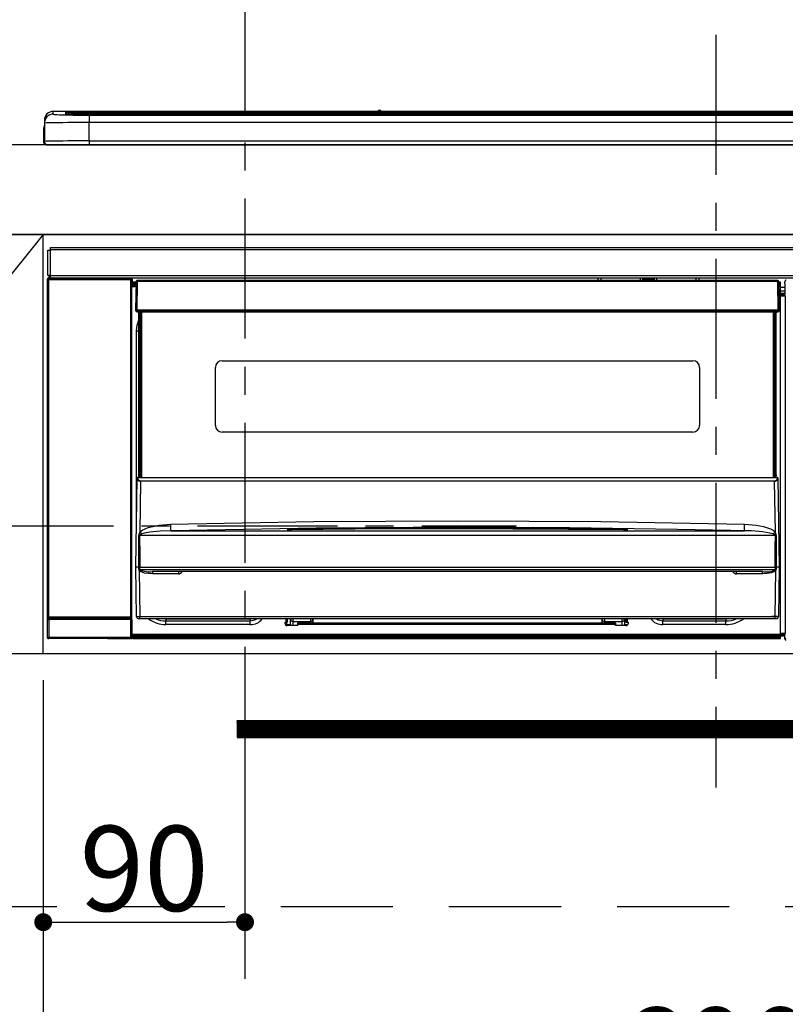
# Model space of a CAD drawing. Extents: x 0 to 26473, y -22053 to -13183.
# Drawn here: x 1456 to 1797, y -19396 to -18957 of the extents above; entities that cross this region are included whole.
import ezdxf

# ---------------------------------------------------------------- set-up
doc = ezdxf.new("R2010")
doc.units = 0
doc.header["$LTSCALE"] = 50
doc.header["$MEASUREMENT"] = 0
doc.linetypes.add('CENTER', pattern=[2, 1.25, -0.25, 0.25, -0.25])
doc.linetypes.add('HIDDEN', pattern=[0.375, 0.25, -0.125])
doc.layers.get('0').update_dxf_attribs({"linetype": 'CONTINUOUS'})
doc.layers.get('DEFPOINTS').update_dxf_attribs({"color": 146, "linetype": 'CONTINUOUS'})
for name, color, linetype in [('120-キャビネット（外）', 7, 'CONTINUOUS'), ('121-キャビネット（中）', 253, 'HIDDEN'), ('122-扉', 6, 'CONTINUOUS'), ('123-扉向き', 231, 'CENTER'), ('126-甲板', 2, 'CONTINUOUS'), ('150-機器', 8, 'CONTINUOUS')]:
    doc.layers.add(name, color=color, linetype=linetype)
doc.styles.add('KH001', font='msgothic.ttc')
doc.dimstyles.new('KH1xx015', dxfattribs={"dimscale": 10, "dimtxt": 3.8, "dimasz": 0.8, "dimexe": 0.3, "dimexo": 1.2, "dimgap": 0.5, "dimtad": 3, "dimdec": 1, "dimdsep": 46, "dimlunit": 6, "dimtxsty": 'KH001', "dimblk": 'DOT', "dimcen": 1, "dimdle": 1, "dimclrd": 256, "dimclre": 256, "dimclrt": 256, "dimadec": 0, "dimazin": 0, "dimtfac": 1, "dimtdec": 1, "dimtix": 1, "dimtmove": 2, "dimatfit": 3, "dimldrblk": 'CLOSEDBLANK', "dimfxl": 1, "dimtolj": 1, "dimtzin": 0, "dimlwd": -1, "dimlwe": -1, "dimarcsym": 0})

# ---------------------------------------------------------------- blocks, each defined once
blk = doc.blocks.new('_Dot')
at = {"color": 0, "linetype": 'ByBlock', "lineweight": -2}
blk.add_line((-0.5, 0), (-1, 0), dxfattribs=at)
at = {"color": 0, "linetype": 'ByBlock', "const_width": 0.5}
blk.add_lwpolyline([(-0.25, 0, 1), (0.25, 0, 1)], format="xyb", close=True, dxfattribs=at)
blk = doc.blocks.new('*D90')
at = {"layer": 'DEFPOINTS', "transparency": 16777216}
for p, q in [((1466.15, -19251.51), (1466.15, -19362.47)), ((1556.15, -19251.51), (1556.15, -19362.47)), ((1474.15, -19359.47), (1548.15, -19359.47))]:
    blk.add_line(p, q, dxfattribs=at)
at = {"layer": 'DEFPOINTS', "color": 0, "transparency": 16777216}
for p in [(1466.15, -19239.51), (1556.15, -19239.51), (1556.15, -19359.47)]:
    blk.add_point(p, dxfattribs=at)
at = {"layer": 'DEFPOINTS', "transparency": 16777216, "xscale": 8, "yscale": 8, "zscale": 8, "rotation": 180}
blk.add_blockref('_Dot', (1466.15, -19359.47), dxfattribs=at)
at = {"layer": 'DEFPOINTS', "transparency": 16777216, "xscale": 8, "yscale": 8, "zscale": 8}
blk.add_blockref('_Dot', (1556.15, -19359.47), dxfattribs=at)
at = {"layer": 'DEFPOINTS', "transparency": 16777216, "insert": (1511.15, -19335.47), "char_height": 38, "attachment_point": 5, "style": 'KH001'}
blk.add_mtext('\\A1;90', dxfattribs=at)
blk = doc.blocks.new('_ClosedBlank')
at = {"color": 0, "linetype": 'ByBlock', "lineweight": -2}
for p, q in [((-1, 0.167), (0, 0)), ((-1, 0.167), (-1, -0.167)), ((0, 0), (-1, -0.167))]:
    blk.add_line(p, q, dxfattribs=at)
blk = doc.blocks.new('*D91')
at = {"layer": 'DEFPOINTS', "transparency": 16777216}
for p, q in [((1466.15, -19251.51), (1466.15, -19443.58)), ((2066.15, -19251.51), (2066.15, -19443.58)), ((1474.15, -19440.58), (2058.15, -19440.58))]:
    blk.add_line(p, q, dxfattribs=at)
at = {"layer": 'DEFPOINTS', "color": 0, "transparency": 16777216}
for p in [(1466.15, -19239.51), (2066.15, -19239.51), (2066.15, -19440.58)]:
    blk.add_point(p, dxfattribs=at)
at = {"layer": 'DEFPOINTS', "transparency": 16777216, "xscale": 8, "yscale": 8, "zscale": 8, "rotation": 180}
blk.add_blockref('_Dot', (1466.15, -19440.58), dxfattribs=at)
at = {"layer": 'DEFPOINTS', "transparency": 16777216, "xscale": 8, "yscale": 8, "zscale": 8}
blk.add_blockref('_Dot', (2066.15, -19440.58), dxfattribs=at)
at = {"layer": 'DEFPOINTS', "transparency": 16777216, "insert": (1766.15, -19416.58), "char_height": 38, "attachment_point": 5, "style": 'KH001'}
blk.add_mtext('\\A1;600', dxfattribs=at)
blk = doc.blocks.new('HT-F6S_S')
at = {"layer": '150-機器', "color": 161, "linetype": 'CENTER'}
blk.add_line((0, 49.1), (0, -286.92), dxfattribs=at)
at = {"layer": '150-機器', "color": 13, "linetype": 'Continuous'}
for p, q in [((-295.5, 13.68), (-295.5, 14.93)), ((-150.73, 14.93), (-295.5, 14.93)), ((-150.73, 14.93), (-295.5, 14.93)), ((-295.5, 14.93), (-295.5, 14.93)), ((-290, 14.71), (-290, 13.69)), ((-290, 13.69), (-289.9, 13.68)), ((-289.9, 13.68), (-289.9, 13.68)), ((-289.5, 13.61), (-289.5, 14.21)), ((-289.5, 13.61), (-289.5, 14.21)), ((-284.5, 14.86), (-284.5, 14.36)), ((-284.5, 14.86), (284.5, 14.86)), ((284.5, 14.36), (-284.5, 14.36)), ((-284.5, 13.83), (-284.5, 14.36)), ((234.74, 13.83), (-284, 13.83)), ((279.5, 13.42), (-279.5, 13.42)), ((-279.5, 13.42), (-279.5, 13.42)), ((279.5, 13.42), (-279.5, 13.42)), ((-279.5, 13.25), (-279.5, 9.93)), ((-279.5, 13.25), (279.5, 13.25)), ((-253.25, 13.56), (-253.25, 13.42)), ((-241.25, 13.59), (-252.25, 13.59)), ((-240.25, 13.56), (-240.25, 13.42)), ((-240.25, 13.42), (-240.25, 13.56)), ((-219, 13.56), (-219, 13.42)), ((-207, 13.59), (-218, 13.59)), ((-206, 13.56), (-206, 13.42)), ((-206, 13.42), (-206, 13.56)), ((-200, 13.56), (-200, 13.42)), ((-169, 13.59), (-199, 13.59)), ((-168, 13.56), (-168, 13.42)), ((-168, 13.42), (-168, 13.56)), ((-162, 13.56), (-162, 13.42)), ((-150, 13.59), (-161, 13.59)), ((-150.69, 14.88), (-150.74, 14.89)), ((-150.74, 14.89), (-150.74, 14.89)), ((-150.52, 14.88), (-150.69, 14.88)), ((-150.28, 14.87), (-150.52, 14.88)), ((-150, 14.87), (-150.28, 14.87)), ((-149.72, 14.87), (-150, 14.87)), ((-149.48, 14.88), (-149.72, 14.87)), ((-149.31, 14.88), (-149.48, 14.88)), ((-149.26, 14.89), (-149.31, 14.88)), ((149.27, 14.93), (-149.27, 14.93)), ((149.27, 14.93), (-149.27, 14.93)), ((-149.26, 14.89), (-149.26, 14.89)), ((-149, 13.56), (-149, 13.42)), ((-149, 13.42), (-149, 13.56)), ((-120.66, 13.56), (-120.66, 13.42)), ((-108.66, 13.58), (-119.66, 13.58)), ((-107.66, 13.56), (-107.66, 13.42)), ((-107.66, 13.42), (-107.66, 13.56)), ((-101.66, 13.56), (-101.66, 13.42)), ((-89.66, 13.58), (-100.66, 13.58)), ((-88.66, 13.56), (-88.66, 13.42)), ((-88.66, 13.42), (-88.66, 13.56)), ((-82.66, 13.56), (-82.66, 13.42)), ((-70.66, 13.58), (-81.66, 13.58)), ((-69.66, 13.56), (-69.66, 13.42)), ((-69.66, 13.42), (-69.66, 13.56)), ((-63.66, 13.56), (-63.66, 13.42)), ((-32.66, 13.58), (-62.66, 13.58)), ((-31.66, 13.56), (-31.66, 13.42)), ((-31.66, 13.42), (-31.66, 13.56)), ((-25.66, 13.56), (-25.66, 13.42)), ((-13.66, 13.58), (-24.66, 13.58)), ((-12.66, 13.56), (-12.66, 13.42)), ((-12.66, 13.42), (-12.66, 13.56)), ((19.34, 13.56), (19.34, 13.42)), ((31.34, 13.58), (20.34, 13.58)), ((-299.5, 10.93), (-299.5, 9.68)), ((-299.5, 9.68), (-299.5, 1.5)), ((-279.5, 1.75), (-279.5, 9.93)), ((279.5, 9.93), (-279.5, 9.93)), ((-299.9, 7.4), (-299.6, 7.4)), ((-299.9, 7.4), (-299.9, 1.5)), ((-299.6, 7.4), (-299.57, 7.73)), ((-299.6, 0.6), (-299.6, 7.4)), ((-299.57, 7.73), (-299.5, 7.97)), ((-298.4, 0), (-298, 0)), ((-298, 0), (298, 0)), ((-279.5, 1.75), (-279.5, 0)), ((-279.5, 1.75), (279.5, 1.75)), ((-298, -58.28), (-298, -46.98)), ((-298, -46.98), (-296.9, -46.98)), ((-296.9, -46.98), (-296.9, -58.28)), ((-296.9, -46.98), (-296.8, -46.98)), ((-296.8, -45.78), (296.8, -45.78)), ((-296.8, -46.88), (-296.8, -45.78)), ((296.8, -46.88), (-296.8, -46.88)), ((-296.8, -46.98), (-296.8, -46.88)), ((-298.17, -59.98), (-298, -60.14)), ((-298.17, -219.91), (-298.17, -59.98)), ((-296.9, -58.28), (-298, -58.28)), ((-297.5, -60.14), (-298, -60.14)), ((-298, -60.14), (-298, -210.75)), ((-297.5, -59.64), (-297.67, -59.48)), ((-297.67, -59.48), (-297.37, -59.48)), ((-297.5, -60.14), (-297.5, -59.64)), ((-261, -59.64), (-297.5, -59.64)), ((-297.5, -60.14), (-261, -60.14)), ((-297.5, -210.75), (-297.5, -60.14)), ((-297.37, -58.28), (-297.37, -59.48)), ((-297.31, -59.54), (-297.37, -59.48)), ((-297.31, -59.54), (-297.31, -58.28)), ((-297.14, -58.28), (-297.14, -59.56)), ((-296.8, -58.28), (-296.9, -58.28)), ((-296.8, -58.38), (-296.8, -58.28)), ((-296.8, -59.48), (-296.8, -58.38)), ((-296.8, -58.38), (296.8, -58.38)), ((296.8, -59.48), (-296.8, -59.48)), ((-296.15, -59.57), (-296.15, -59.48)), ((-295.45, -59.57), (-296.15, -59.57)), ((-295.45, -59.57), (-295.45, -59.48)), ((-295.37, -59.48), (-295.45, -59.57)), ((-292.34, -59.6), (-292.57, -59.49)), ((-291.31, -59.61), (-291.34, -59.61)), ((-290.2, -59.55), (-290.31, -59.6)), ((-290.2, -59.48), (-290.2, -59.55)), ((-286.2, -59.55), (-286.2, -59.48)), ((-286.09, -59.6), (-286.2, -59.55)), ((-285.06, -59.61), (-285.09, -59.61)), ((-283.83, -59.49), (-284.06, -59.6)), ((-275.35, -59.48), (-275.25, -59.53)), ((-275.25, -59.53), (-272.75, -59.53)), ((-272.75, -59.48), (-272.75, -59.53)), ((-265.75, -59.53), (-265.75, -59.48)), ((-265.75, -59.53), (-263.25, -59.53)), ((-263.25, -59.53), (-263.15, -59.48)), ((-262.42, -59.48), (-262.42, -59.56)), ((-262.41, -59.48), (-262.42, -59.56)), ((-261.92, -59.48), (-261.92, -59.57)), ((-261.92, -59.57), (-261.42, -59.57)), ((-261.42, -59.48), (-261.42, -59.57)), ((-260.92, -59.56), (-261, -59.64)), ((-261, -59.64), (-261, -60.14)), ((-260.5, -60.14), (-261, -60.14)), ((-261, -60.14), (-261, -210.75)), ((-260.83, -59.48), (-260.92, -59.56)), ((-260.92, -59.48), (-260.92, -59.56)), ((-260.5, -60.14), (-260.33, -59.98)), ((-260.5, -210.75), (-260.5, -60.14)), ((-260.33, -59.98), (-260.33, -63.4)), ((-258.6, -61.3), (-260.1, -61.3)), ((-260.1, -61.3), (-260.1, -61.9)), ((-258.6, -60.99), (-258.77, -73.6)), ((-258.45, -60.64), (-258.43, -60.66)), ((-258.44, -60.85), (-258.45, -60.99)), ((-258.39, -60.71), (-258.44, -60.85)), ((-258.43, -60.66), (-258.39, -60.71)), ((-258.27, -60.66), (-258.39, -60.71)), ((-258.1, -60.64), (-258.27, -60.66)), ((-258.1, -60.99), (-258.27, -73.6)), ((-258.1, -60.5), (-258.1, -60.64)), ((27.7, -60.5), (-258.1, -60.5)), ((-258.1, -60.64), (-258.1, -60.99)), ((27.7, -60.99), (-258.1, -60.99)), ((-52.5, -60.5), (-52.5, -59.48)), ((-51.3, -59.48), (-51.3, -60.5)), ((-35.5, -60.43), (-33.75, -60.43)), ((-35.5, -60.5), (-35.5, -60.43)), ((-33.75, -59.48), (-33.75, -60.5)), ((-32.55, -60.5), (-32.55, -59.48)), ((-27.45, -60.06), (-32.55, -60.06)), ((-27.45, -59.48), (-27.45, -60.5)), ((-26.25, -60.5), (-26.25, -59.48)), ((-26.25, -60.43), (-24.5, -60.43)), ((-24.5, -60.43), (-24.5, -60.5)), ((-8.7, -60.5), (-8.7, -59.48)), ((-7.5, -59.48), (-7.5, -60.5)), ((27.7, -60.99), (27.7, -60.5)), ((27.87, -73.6), (27.7, -60.99)), ((28.37, -73.6), (28.2, -60.99)), ((28.9, -61.3), (28.2, -61.3)), ((28.9, -61.9), (28.9, -61.3)), ((30.86, -62.01), (30.86, -60.96)), ((31.09, -61.19), (30.86, -60.96)), ((-260.1, -63.4), (-260.34, -63.4)), ((-260.1, -61.9), (-260.1, -62.3)), ((-258.61, -61.9), (-260.1, -61.9)), ((-260.1, -62.3), (-260.1, -62.9)), ((-258.62, -62.3), (-260.1, -62.3)), ((-258.63, -62.9), (-260.1, -62.9)), ((-260.1, -63.4), (-260.1, -62.9)), ((-258.63, -63.4), (-260.1, -63.4)), ((28.9, -61.9), (28.21, -61.9)), ((28.9, -62.3), (28.22, -62.3)), ((28.9, -62.9), (28.23, -62.9)), ((28.9, -63.4), (28.23, -63.4)), ((28.9, -62.3), (28.9, -61.9)), ((28.9, -62.9), (28.9, -62.3)), ((28.9, -63.4), (28.9, -62.9)), ((28.9, -218.4), (28.9, -63.4)), ((30.93, -63.7), (28.9, -63.7)), ((28.9, -65.1), (30.93, -65.1)), ((30.93, -62.08), (30.86, -62.01)), ((30.93, -66.48), (30.93, -62.08)), ((30.93, -66.3), (28.9, -66.3)), ((28.9, -66.8), (30.84, -66.8)), ((30.84, -67.01), (28.9, -67.01)), ((28.9, -67.1), (30.93, -67.1)), ((30.94, -67.6), (28.9, -67.6)), ((30.84, -66.58), (30.93, -66.48)), ((30.84, -67.01), (30.84, -66.58)), ((30.93, -67.1), (30.84, -67.01)), ((30.94, -67.6), (30.94, -217.9)), ((-258.77, -73.6), (-258.27, -73.6)), ((-258.63, -74.11), (-258.63, -73.6)), ((-258.27, -73.6), (-258.13, -73.6)), ((-258.13, -73.6), (27.73, -73.6)), ((-258.13, -73.6), (-258.13, -74.11)), ((-258.13, -74.11), (-258.13, -74.6)), ((-258.13, -74.11), (27.73, -74.11)), ((-258.13, -74.6), (27.73, -74.6)), ((-257.4, -147.36), (-257.4, -74.6)), ((-256.9, -74.6), (-256.9, -147.36)), ((-256.65, -148.5), (-256.65, -74.6)), ((-256.15, -74.6), (-256.15, -148.5)), ((25.75, -148.5), (25.75, -74.6)), ((26.25, -148.5), (26.25, -74.6)), ((26.5, -147.36), (26.5, -74.6)), ((27, -147.36), (27, -74.6)), ((27.73, -73.6), (27.87, -73.6)), ((27.73, -74.11), (27.73, -73.6)), ((27.73, -74.6), (27.73, -74.11)), ((27.87, -73.6), (28.37, -73.6)), ((28.23, -74.11), (28.23, -73.6)), ((-258.1, -80.44), (-257.4, -78.13)), ((-258.35, -83), (-258.1, -80.44)), ((-258.35, -163.62), (-258.35, -83)), ((-258.35, -83), (-257.4, -83)), ((-220.2, -96.35), (-10.2, -96.35)), ((-223.2, -125.25), (-223.2, -99.35)), ((-7.2, -99.35), (-7.2, -125.25)), ((-10.2, -128.25), (-220.2, -128.25)), ((-258.7, -188.5), (-258.15, -148.78)), ((-258.15, -148.78), (-258.14, -148.7)), ((-257.94, -148.5), (-257.95, -148.65)), ((-257.94, -148.5), (27.54, -148.5)), ((-257.94, -148.5), (-257.94, -148.5)), ((-257.4, -147.36), (-256.9, -147.36)), ((-257.4, -147.81), (-257.4, -147.36)), ((-256.9, -147.81), (-257.4, -147.81)), ((-257.4, -148.5), (-257.4, -147.81)), ((-256.9, -147.36), (-256.9, -147.81)), ((-256.9, -147.81), (-256.9, -148.5)), ((26.5, -147.36), (27, -147.36)), ((26.5, -147.81), (26.5, -147.36)), ((27, -147.81), (26.5, -147.81)), ((26.5, -148.5), (26.5, -147.81)), ((27, -147.36), (27, -147.81)), ((27, -148.5), (27, -147.81)), ((27.55, -148.65), (27.54, -148.5)), ((27.54, -148.5), (27.54, -148.5)), ((27.74, -148.7), (27.75, -148.78)), ((27.75, -148.78), (28.3, -188.5)), ((-256.66, -150.1), (-256.98, -172.82)), ((-256.66, -150.1), (-256.66, -149.96)), ((-256.66, -149.96), (26.26, -149.96)), ((26.26, -150.1), (-256.66, -150.1)), ((26.26, -150.1), (26.26, -149.96)), ((26.58, -172.82), (26.26, -150.1)), ((-255.88, -171.96), (-253.19, -170.8)), ((-253.19, -170.8), (-248.3, -169.77)), ((-248.3, -169.77), (-243.22, -169.38)), ((-243.22, -169.38), (-179.23, -168.17)), ((-178.2, -171.11), (-243.14, -172.33)), ((-189.21, -171.47), (-115.19, -170.92)), ((-179.23, -168.17), (-115.24, -167.76)), ((-113.25, -170.71), (-178.2, -171.11)), ((-115.19, -171.34), (-160.79, -171.55)), ((-115.24, -167.76), (-51.21, -168.17)), ((-115.19, -170.92), (-70.13, -171.13)), ((-41.19, -171.88), (-115.19, -171.34)), ((-65.25, -170.96), (-113.25, -170.71)), ((-70.13, -171.13), (-41.19, -171.47)), ((-17.25, -171.67), (-65.25, -170.96)), ((-51.21, -168.17), (12.82, -169.38)), ((12.77, -171.39), (12.78, -170.95)), ((12.78, -170.95), (12.79, -170.46)), ((12.79, -170.46), (12.8, -169.93)), ((12.8, -169.93), (12.82, -169.38)), ((12.82, -169.38), (18, -169.78)), ((18, -169.78), (21.24, -170.37)), ((21.24, -170.37), (24.43, -171.42)), ((-257.38, -183.3), (-257.33, -174.3)), ((-256.96, -174.2), (-257, -174.25)), ((-257, -174.25), (-257, -174.29)), ((-257, -174.29), (-257, -174.3)), ((26.6, -174.3), (-257, -174.3)), ((-257, -174.3), (-256.89, -183.29)), ((-256.98, -172.82), (-255.88, -171.96)), ((-256.92, -174.16), (-256.96, -174.2)), ((-256.56, -173.95), (-256.92, -174.16)), ((-256.05, -173.7), (-256.56, -173.95)), ((-255.03, -173.36), (-256.05, -173.7)), ((-252.52, -172.9), (-255.03, -173.36)), ((-247.83, -172.48), (-252.52, -172.9)), ((-243.14, -172.33), (-247.83, -172.48)), ((-243.14, -172.33), (12.74, -172.33)), ((-191.21, -171.75), (-191.21, -171.67)), ((-190.78, -171.83), (-190.87, -171.82)), ((-190.87, -171.82), (-190.87, -171.82)), ((-190.87, -171.82), (-190.82, -171.84)), ((-190.82, -171.84), (-190.78, -171.85)), ((-190.5, -171.86), (-190.78, -171.83)), ((-189.94, -171.88), (-190.5, -171.86)), ((-189.28, -171.88), (-189.94, -171.88)), ((-189.21, -171.88), (-189.28, -171.88)), ((-189.21, -171.5), (-189.21, -171.47)), ((-189.21, -171.57), (-189.21, -171.5)), ((-160.79, -171.55), (-189.21, -171.88)), ((-189.21, -171.67), (-189.21, -171.57)), ((-189.21, -171.79), (-189.21, -171.67)), ((-189.21, -171.87), (-189.21, -171.79)), ((-41.19, -171.47), (-41.19, -171.5)), ((-41.19, -171.5), (-41.19, -171.57)), ((-41.19, -171.57), (-41.19, -171.67)), ((-41.19, -171.67), (-41.19, -171.79)), ((-41.19, -171.79), (-41.19, -171.88)), ((-40.65, -171.88), (-41.19, -171.88)), ((-40.1, -171.87), (-40.65, -171.88)), ((-39.75, -171.85), (-40.1, -171.87)), ((-39.58, -171.83), (-39.75, -171.85)), ((-39.63, -171.86), (-39.57, -171.83)), ((-39.53, -171.82), (-39.58, -171.83)), ((-39.57, -171.83), (-39.53, -171.82)), ((-39.53, -171.82), (-39.53, -171.82)), ((-39.19, -171.67), (-39.19, -171.75)), ((6.75, -172.18), (-17.25, -171.67)), ((12.74, -172.33), (6.75, -172.18)), ((12.74, -172.33), (12.75, -172.24)), ((12.75, -172.04), (12.76, -171.76)), ((12.75, -172.24), (12.75, -172.04)), ((12.76, -171.76), (12.77, -171.39)), ((24.43, -171.42), (25.55, -172.01)), ((25.55, -172.01), (26.58, -172.82)), ((26.1, -173.91), (25.65, -173.7)), ((26.5, -174.15), (26.1, -173.91)), ((26.58, -174.22), (26.5, -174.15)), ((26.53, -179.49), (26.6, -174.3)), ((26.6, -174.26), (26.58, -174.22)), ((26.6, -174.3), (26.6, -174.26)), ((26.93, -174.3), (26.95, -179.5)), ((26.45, -188.49), (26.53, -179.49)), ((26.95, -179.5), (27.01, -188.49)), ((-257.41, -188.49), (-257.38, -183.3)), ((-256.89, -183.29), (-256.85, -188.49)), ((-258.39, -210.51), (-258.7, -188.5)), ((-257.41, -188.5), (-258.7, -188.5)), ((-257.4, -188.49), (-257.41, -188.49)), ((-257.41, -188.49), (-257.41, -188.49)), ((-257.41, -188.49), (-257.41, -188.49)), ((-257.41, -188.5), (-257.41, -188.49)), ((-257.4, -188.5), (-257.41, -188.5)), ((-257.41, -188.5), (-257.41, -188.5)), ((-257.39, -188.49), (-257.4, -188.49)), ((-257.4, -188.49), (-257.4, -188.49)), ((-257.4, -188.49), (-257.4, -188.49)), ((-257.4, -188.49), (-257.4, -188.49)), ((-257.4, -188.49), (-257.4, -188.49)), ((-257.39, -188.49), (-257.4, -188.5)), ((-257.31, -188.34), (-257.28, -188.25)), ((-257.31, -188.5), (-257.31, -188.34)), ((-257.31, -188.51), (-257.31, -188.5)), ((-257.31, -189.51), (-257.31, -188.51)), ((-257.28, -188.25), (-257.26, -188.18)), ((-257.26, -188.18), (-257.22, -188.13)), ((-257.22, -188.13), (-257.2, -188.1)), ((-257.2, -188.1), (-257.18, -188.09)), ((-257.18, -188.09), (-257.17, -188.09)), ((-257.17, -188.09), (-257.15, -188.09)), ((-257.15, -188.09), (-257.14, -188.1)), ((-257.14, -188.1), (-257.11, -188.12)), ((-257.11, -188.12), (-257.07, -188.2)), ((-257.07, -188.2), (-257.06, -188.22)), ((-257.06, -188.22), (-257.06, -188.51)), ((-257.06, -188.51), (-257.06, -189.51)), ((-256.88, -188.49), (-256.89, -188.49)), ((-256.85, -188.5), (-256.88, -188.49)), ((-256.85, -188.49), (-256.85, -188.49)), ((-256.85, -188.49), (-256.85, -188.5)), ((-256.85, -188.5), (26.45, -188.5)), ((26.45, -188.5), (26.45, -188.49)), ((26.45, -188.49), (26.45, -188.49)), ((26.45, -188.49), (26.46, -188.49)), ((26.46, -188.49), (26.46, -188.49)), ((26.46, -188.49), (26.47, -188.49)), ((26.47, -188.49), (26.48, -188.49)), ((26.48, -188.49), (26.48, -188.49)), ((26.48, -188.49), (26.49, -188.49)), ((26.49, -188.49), (26.49, -188.49)), ((26.49, -188.49), (26.5, -188.49)), ((26.66, -188.22), (26.71, -188.13)), ((26.66, -188.5), (26.66, -188.22)), ((26.66, -188.51), (26.66, -188.5)), ((26.66, -188.53), (26.66, -188.51)), ((26.66, -189.51), (26.66, -188.53)), ((26.71, -188.13), (26.73, -188.1)), ((26.73, -188.1), (26.75, -188.09)), ((26.75, -188.09), (26.76, -188.09)), ((26.76, -188.09), (26.78, -188.09)), ((26.78, -188.09), (26.79, -188.1)), ((26.79, -188.1), (26.82, -188.12)), ((26.82, -188.12), (26.87, -188.22)), ((26.87, -188.22), (26.91, -188.34)), ((26.91, -188.34), (26.91, -188.5)), ((26.91, -188.5), (26.91, -189.51)), ((26.99, -188.49), (26.99, -188.49)), ((26.99, -188.49), (27, -188.49)), ((27, -188.5), (26.99, -188.49)), ((27, -188.49), (27, -188.49)), ((27, -188.49), (27, -188.49)), ((27, -188.49), (27, -188.49)), ((27, -188.49), (27.01, -188.49)), ((27.01, -188.5), (27, -188.5)), ((27.01, -188.49), (27.01, -188.49)), ((27.01, -188.49), (27.01, -188.49)), ((27.01, -188.49), (27.01, -188.5)), ((28.3, -188.5), (27.01, -188.5)), ((27.01, -188.5), (27.01, -188.5)), ((28.3, -188.5), (27.99, -210.51)), ((-257.28, -189.71), (-257.31, -189.51)), ((-257.18, -190), (-257.28, -189.71)), ((-257.18, -190), (-256.89, -210.51)), ((-256.58, -190.49), (-257.18, -190)), ((-257.06, -189.51), (26.66, -189.51)), ((-254.76, -191.14), (-256.58, -190.49)), ((-251.24, -191.49), (-254.76, -191.14)), ((20.84, -190.5), (-251.24, -190.5)), ((-251.24, -190.5), (-251.24, -191.49)), ((-239.7, -191.49), (-251.24, -191.49)), ((-239.7, -190.5), (-239.7, -191.49)), ((9.3, -191.49), (9.3, -190.5)), ((20.84, -191.49), (9.3, -191.49)), ((20.84, -191.49), (20.84, -190.5)), ((22.85, -191.39), (20.84, -191.49)), ((24.84, -191.02), (22.85, -191.39)), ((25.95, -190.61), (24.84, -191.02)), ((26.6, -190.2), (25.95, -190.61)), ((26.49, -210.51), (26.78, -190)), ((26.78, -190), (26.6, -190.2)), ((-298, -210.75), (-298.06, -210.81)), ((-297.5, -210.75), (-298, -210.75)), ((-297.5, -210.75), (-297.5, -211.25)), ((-261, -210.75), (-297.5, -210.75)), ((-261, -211.25), (-261, -210.75)), ((-260.5, -210.75), (-261, -210.75)), ((-260.44, -210.81), (-260.5, -210.75)), ((-256.89, -210.51), (26.49, -210.51)), ((-256.89, -211.5), (-256.89, -210.51)), ((26.49, -211.5), (26.49, -210.51)), ((-298.07, -219.82), (-298.07, -211.81)), ((-298.07, -211.81), (-297.57, -211.81)), ((-260.93, -211.81), (-297.57, -211.81)), ((-297.57, -211.81), (-297.57, -219.82)), ((-297.56, -211.31), (-297.5, -211.25)), ((-297.56, -211.31), (-260.94, -211.31)), ((-297.5, -211.25), (-261, -211.25)), ((-261, -211.25), (-260.94, -211.31)), ((-260.93, -211.81), (-260.43, -211.81)), ((-260.93, -219.82), (-260.93, -211.81)), ((-260.43, -211.81), (-260.43, -219.82)), ((-256.89, -211.5), (-257.39, -211.5)), ((26.49, -211.5), (-256.89, -211.5)), ((-247.34, -211.51), (-247.39, -211.5)), ((-245.25, -211.72), (-247.34, -211.51)), ((-245.25, -211.5), (-245.25, -211.72)), ((-207.65, -211.72), (-245.25, -211.72)), ((-245.25, -211.72), (-245.25, -212.45)), ((-245.25, -212.45), (-207.65, -212.45)), ((-245.25, -214.1), (-245.25, -212.45)), ((-207.65, -214.1), (-245.25, -214.1)), ((-206.54, -211.5), (-207.65, -211.72)), ((-207.65, -211.5), (-207.65, -211.72)), ((-207.65, -211.72), (-207.65, -212.45)), ((-207.65, -212.45), (-205.56, -212.04)), ((-207.65, -214.1), (-207.65, -212.45)), ((-205.56, -212.04), (-204.76, -211.5)), ((-192.15, -213), (-191.65, -213)), ((-192.15, -213.6), (-192.15, -213)), ((-192.12, -213.13), (-191.79, -213.04)), ((-191.79, -213.04), (-191.4, -213)), ((-191.65, -213), (-191.65, -211.5)), ((-191.05, -213), (-191.65, -213)), ((-191.4, -214.1), (-191.4, -213)), ((-191.4, -214.1), (-189.64, -214.1)), ((-186.55, -214.6), (-191.15, -214.6)), ((-191.05, -213), (-191.05, -211.5)), ((-189.67, -211.71), (-189.67, -211.5)), ((-189.64, -214.12), (-189.67, -211.71)), ((-188.69, -211.5), (-188.67, -212.7)), ((-188.67, -212.7), (-180.7, -212.7)), ((-188.67, -212.7), (-188.67, -212.7)), ((-188.67, -212.7), (-188.64, -214.6)), ((-186.55, -213.5), (-186.55, -214.1)), ((-44.65, -213.5), (-186.55, -213.5)), ((-186.55, -214.1), (-186.55, -214.6)), ((-44.65, -214.1), (-186.55, -214.1)), ((-180.7, -212.7), (-180.7, -211.5)), ((-180.7, -213.5), (-180.7, -212.7)), ((-179.7, -211.5), (-179.7, -211.7)), ((-179.7, -211.7), (-179.7, -213.5)), ((-50.7, -211.7), (-50.7, -211.5)), ((-50.7, -213.5), (-50.7, -211.7)), ((-49.7, -211.5), (-49.7, -212.7)), ((-49.7, -212.7), (-41.73, -212.7)), ((-49.7, -212.7), (-49.7, -213.5)), ((-44.65, -213.5), (-44.65, -214.1)), ((-44.65, -214.6), (-44.65, -214.1)), ((-40.05, -214.6), (-44.65, -214.6)), ((-41.76, -214.6), (-41.73, -212.7)), ((-41.73, -212.7), (-41.71, -211.5)), ((-41.73, -212.7), (-41.73, -212.7)), ((-40.73, -211.71), (-40.76, -214.12)), ((-40.76, -214.1), (-39.18, -214.1)), ((-40.73, -211.5), (-40.73, -211.71)), ((-40.15, -211.5), (-40.15, -213)), ((-40.15, -213), (-39.55, -213)), ((-39.55, -211.5), (-39.55, -213)), ((-39.55, -213), (-39.05, -213)), ((-39.05, -213), (-39.05, -213.6)), ((-26.44, -211.5), (-25.64, -212.04)), ((-25.64, -212.04), (-23.55, -212.45)), ((-23.55, -211.72), (-24.66, -211.5)), ((-23.55, -211.5), (-23.55, -211.72)), ((4.55, -211.72), (-23.55, -211.72)), ((-23.55, -211.72), (-23.55, -212.45)), ((-23.55, -212.45), (4.55, -212.45)), ((-23.55, -214.1), (-23.55, -212.45)), ((4.55, -214.1), (-23.55, -214.1)), ((4.55, -211.5), (4.55, -211.72)), ((6.64, -211.51), (4.55, -211.72)), ((4.55, -211.72), (4.55, -212.45)), ((4.55, -214.1), (4.55, -212.45)), ((6.69, -211.5), (6.64, -211.51)), ((26.99, -211.5), (26.49, -211.5)), ((-260.34, -218.4), (-260.1, -218.4)), ((-260.33, -218.4), (-260.33, -219.91)), ((-260.1, -218.4), (28.9, -218.4)), ((-260.1, -218.9), (-260.1, -218.4)), ((-260.1, -218.9), (-260.1, -219.5)), ((28.9, -218.9), (-260.1, -218.9)), ((28.9, -219.5), (-260.1, -219.5)), ((-260.1, -219.5), (-260.1, -219.9)), ((28.9, -217.9), (30.94, -217.9)), ((28.9, -218.9), (28.9, -218.4)), ((30.93, -218.4), (28.9, -218.4)), ((28.9, -218.49), (30.84, -218.49)), ((28.9, -219.5), (28.9, -218.9)), ((28.9, -219.1), (30.84, -219.1)), ((28.9, -219.9), (28.9, -219.5)), ((30.93, -218.4), (30.84, -218.49)), ((30.84, -220.49), (30.84, -218.49)), ((-298.17, -219.91), (-298.07, -219.82)), ((-298.07, -219.82), (-297.57, -219.82)), ((-297.57, -220.32), (-297.67, -220.41)), ((-271.4, -220.41), (-297.67, -220.41)), ((-297.57, -219.82), (-297.57, -220.32)), ((-297.57, -219.82), (-260.93, -219.82)), ((-260.93, -220.32), (-297.57, -220.32)), ((-271.4, -220.5), (-271.4, -220.41)), ((-261.4, -220.5), (-271.4, -220.5)), ((-260.83, -220.41), (-261.4, -220.41)), ((-261.4, -220.41), (-261.4, -220.5)), ((-260.93, -219.82), (-260.43, -219.82)), ((-260.93, -219.82), (-260.93, -220.32)), ((-260.83, -220.41), (-260.93, -220.32)), ((-260.43, -219.82), (-260.33, -219.91)), ((28.9, -219.9), (-260.1, -219.9)), ((-260.1, -219.9), (-260.1, -220.5)), ((28.9, -220.5), (-260.1, -220.5)), ((28.9, -220.5), (28.9, -219.9)), ((30.84, -220.49), (31.2, -220.13))]:
    blk.add_line(p, q, dxfattribs=at)
for points in [[(-295.5, 13.68), (-295.38, 13.63), (-295.12, 13.59)], [(-295.12, 13.59), (-294.57, 13.54), (-293.78, 13.49), (-292.77, 13.44), (-291.55, 13.4), (-290.15, 13.36), (-288.57, 13.33), (-286.86, 13.3), (-285.03, 13.28), (-283.12, 13.27), (-281.14, 13.26), (-279.5, 13.25)], [(-279.5, 9.93), (-281.99, 9.93), (-284.45, 9.92), (-286.83, 9.91), (-289.09, 9.9), (-291.2, 9.88), (-293.13, 9.86), (-294.85, 9.84), (-296.33, 9.81), (-297.55, 9.79), (-298.48, 9.76), (-299.12, 9.73), (-299.45, 9.7), (-299.5, 9.68)], [(-279.5, 1.75), (-281.99, 1.75), (-284.45, 1.74), (-286.83, 1.73), (-289.09, 1.72), (-291.2, 1.7), (-293.13, 1.68), (-294.85, 1.66), (-296.33, 1.64), (-297.55, 1.61), (-298.48, 1.58), (-299.12, 1.55), (-299.45, 1.52), (-299.5, 1.5)], [(-297.67, -59.48), (-297.73, -59.49), (-297.79, -59.5), (-297.85, -59.52), (-297.91, -59.54), (-297.96, -59.58), (-298.01, -59.62), (-298.05, -59.66), (-298.09, -59.71), (-298.12, -59.77), (-298.14, -59.82), (-298.16, -59.88), (-298.16, -59.95), (-298.17, -59.98)], [(-297.31, -59.54), (-297.14, -59.56)], [(-297.14, -59.56), (-297.12, -59.56), (-297.08, -59.56), (-297.03, -59.56), (-296.96, -59.56), (-296.89, -59.57), (-296.8, -59.57), (-296.7, -59.57), (-296.59, -59.57), (-296.47, -59.57), (-296.35, -59.57), (-296.23, -59.57), (-296.15, -59.57)], [(-292.57, -59.49), (-292.58, -59.49), (-292.6, -59.49), (-292.64, -59.49), (-292.7, -59.49), (-292.77, -59.48), (-292.85, -59.48), (-292.94, -59.48), (-293.04, -59.48), (-293.15, -59.48), (-293.27, -59.48), (-293.39, -59.48), (-293.51, -59.48), (-293.57, -59.48)], [(-292.34, -59.6), (-292.33, -59.6), (-292.3, -59.61), (-292.26, -59.61), (-292.21, -59.61), (-292.14, -59.61), (-292.06, -59.61), (-291.97, -59.61), (-291.87, -59.61), (-291.76, -59.61), (-291.64, -59.61), (-291.52, -59.61), (-291.39, -59.61), (-291.34, -59.61)], [(-291.31, -59.61), (-291.18, -59.61), (-291.06, -59.61), (-290.94, -59.61), (-290.83, -59.61), (-290.72, -59.61), (-290.62, -59.61), (-290.54, -59.61), (-290.46, -59.61), (-290.4, -59.61), (-290.36, -59.61), (-290.32, -59.61), (-290.31, -59.6), (-290.31, -59.6)], [(-290.2, -59.55), (-290.19, -59.55), (-290.15, -59.56), (-290.07, -59.56), (-289.97, -59.56), (-289.84, -59.56), (-289.69, -59.56), (-289.51, -59.56), (-289.31, -59.57), (-289.09, -59.57), (-288.86, -59.57), (-288.62, -59.57), (-288.38, -59.57), (-288.13, -59.57), (-287.88, -59.57), (-287.63, -59.57), (-287.4, -59.57), (-287.18, -59.57), (-286.97, -59.56), (-286.78, -59.56), (-286.62, -59.56), (-286.48, -59.56), (-286.36, -59.56), (-286.28, -59.56), (-286.23, -59.55), (-286.2, -59.55), (-286.2, -59.55)], [(-286.09, -59.6), (-286.08, -59.6), (-286.06, -59.61), (-286.02, -59.61), (-285.96, -59.61), (-285.9, -59.61), (-285.81, -59.61), (-285.72, -59.61), (-285.62, -59.61), (-285.51, -59.61), (-285.39, -59.61), (-285.27, -59.61), (-285.15, -59.61), (-285.09, -59.61)], [(-285.06, -59.61), (-284.94, -59.61), (-284.81, -59.61), (-284.69, -59.61), (-284.58, -59.61), (-284.48, -59.61), (-284.38, -59.61), (-284.29, -59.61), (-284.22, -59.61), (-284.16, -59.61), (-284.11, -59.61), (-284.08, -59.61), (-284.06, -59.6), (-284.06, -59.6)], [(-282.83, -59.48), (-282.96, -59.48), (-283.08, -59.48), (-283.2, -59.48), (-283.31, -59.48), (-283.42, -59.48), (-283.51, -59.48), (-283.6, -59.48), (-283.67, -59.49), (-283.74, -59.49), (-283.78, -59.49), (-283.81, -59.49), (-283.83, -59.49), (-283.83, -59.49)], [(-272.75, -59.53), (-272.72, -59.54), (-272.64, -59.54), (-272.51, -59.54), (-272.32, -59.55), (-272.09, -59.55), (-271.81, -59.55), (-271.49, -59.56), (-271.14, -59.56), (-270.76, -59.56), (-270.35, -59.56), (-269.93, -59.56), (-269.5, -59.56), (-269.06, -59.56), (-268.63, -59.56), (-268.2, -59.56), (-267.79, -59.56), (-267.41, -59.56), (-267.05, -59.56), (-266.73, -59.55), (-266.45, -59.55), (-266.21, -59.55), (-266.01, -59.55), (-265.87, -59.54), (-265.79, -59.54), (-265.75, -59.53), (-265.75, -59.53)], [(-260.33, -59.98), (-260.34, -59.92), (-260.35, -59.86), (-260.37, -59.8), (-260.4, -59.74), (-260.43, -59.69), (-260.47, -59.64), (-260.51, -59.6), (-260.56, -59.56), (-260.62, -59.53), (-260.68, -59.51), (-260.74, -59.49), (-260.8, -59.48), (-260.83, -59.48)], [(31.36, -60.46), (31.3, -60.47), (31.24, -60.48), (31.18, -60.5), (31.12, -60.52), (31.07, -60.56), (31.02, -60.6), (30.98, -60.64), (30.94, -60.69), (30.91, -60.75), (30.89, -60.81), (30.87, -60.87), (30.86, -60.93), (30.86, -60.96)], [(30.94, -67.6), (30.94, -67.54), (30.94, -67.48), (30.94, -67.42), (30.94, -67.36), (30.94, -67.31), (30.94, -67.26), (30.94, -67.22), (30.94, -67.18), (30.94, -67.15), (30.93, -67.13), (30.93, -67.11), (30.93, -67.1), (30.93, -67.1)], [(-258.15, -148.78), (-258.14, -148.95), (-258.1, -149.11), (-258.05, -149.27), (-257.97, -149.42), (-257.87, -149.55), (-257.76, -149.68), (-257.62, -149.79), (-257.47, -149.89), (-257.31, -149.97), (-257.14, -150.03), (-256.96, -150.08), (-256.77, -150.1), (-256.66, -150.1)], [(-257.95, -148.65), (-257.94, -148.81), (-257.91, -148.97), (-257.86, -149.13), (-257.8, -149.28), (-257.71, -149.42), (-257.61, -149.54), (-257.49, -149.66), (-257.36, -149.75), (-257.22, -149.84), (-257.07, -149.9), (-256.92, -149.94), (-256.76, -149.96), (-256.66, -149.96)], [(26.26, -149.96), (26.43, -149.95), (26.59, -149.92), (26.74, -149.87), (26.89, -149.8), (27.02, -149.71), (27.15, -149.61), (27.26, -149.49), (27.35, -149.36), (27.43, -149.21), (27.49, -149.06), (27.52, -148.9), (27.54, -148.74), (27.55, -148.65)], [(26.26, -150.1), (26.45, -150.09), (26.63, -150.06), (26.81, -150.01), (26.98, -149.94), (27.14, -149.85), (27.28, -149.75), (27.41, -149.63), (27.52, -149.5), (27.61, -149.35), (27.67, -149.2), (27.72, -149.04), (27.74, -148.88), (27.75, -148.78)], [(-298.06, -210.81), (-298.06, -210.82), (-298.06, -210.84), (-298.06, -210.88), (-298.06, -210.93), (-298.07, -211), (-298.07, -211.08), (-298.07, -211.17), (-298.07, -211.27), (-298.07, -211.38), (-298.07, -211.5), (-298.07, -211.62), (-298.07, -211.75), (-298.07, -211.81)], [(-260.43, -211.81), (-260.43, -211.68), (-260.43, -211.56), (-260.43, -211.44), (-260.43, -211.33), (-260.43, -211.22), (-260.43, -211.13), (-260.43, -211.04), (-260.44, -210.97), (-260.44, -210.91), (-260.44, -210.86), (-260.44, -210.83), (-260.44, -210.81), (-260.44, -210.81)], [(-258.39, -210.51), (-258.38, -210.52), (-258.34, -210.52), (-258.29, -210.52), (-258.21, -210.52), (-258.1, -210.52), (-257.99, -210.52), (-257.85, -210.52), (-257.7, -210.52), (-257.53, -210.52), (-257.36, -210.52), (-257.18, -210.52), (-256.99, -210.51), (-256.89, -210.51)], [(26.49, -210.51), (26.68, -210.52), (26.86, -210.52), (27.04, -210.52), (27.21, -210.52), (27.37, -210.52), (27.52, -210.52), (27.64, -210.52), (27.75, -210.52), (27.85, -210.52), (27.92, -210.52), (27.96, -210.52), (27.99, -210.51), (27.99, -210.51), (27.97, -210.51), (27.92, -210.51), (27.86, -210.51), (27.77, -210.5), (27.66, -210.5), (27.53, -210.5), (27.39, -210.5), (27.23, -210.49), (27.07, -210.49), (26.89, -210.49), (26.7, -210.49), (26.52, -210.49), (26.33, -210.48), (26.15, -210.48), (25.97, -210.48), (25.8, -210.48), (25.64, -210.48), (25.49, -210.48), (25.36, -210.48), (25.24, -210.48), (25.15, -210.48), (25.08, -210.48), (25.03, -210.48), (25, -210.48), (24.99, -210.49)], [(-297.56, -211.31), (-297.56, -211.31), (-297.56, -211.32), (-297.56, -211.34), (-297.56, -211.37), (-297.57, -211.4), (-297.57, -211.44), (-297.57, -211.49), (-297.57, -211.54), (-297.57, -211.6), (-297.57, -211.65), (-297.57, -211.71), (-297.57, -211.78), (-297.57, -211.81)], [(-260.93, -211.81), (-260.93, -211.74), (-260.93, -211.68), (-260.93, -211.62), (-260.93, -211.57), (-260.93, -211.51), (-260.93, -211.47), (-260.93, -211.42), (-260.94, -211.39), (-260.94, -211.36), (-260.94, -211.33), (-260.94, -211.32), (-260.94, -211.31), (-260.94, -211.31)], [(-189.64, -214.12), (-189.63, -214.26), (-189.6, -214.39), (-189.56, -214.52), (-189.53, -214.6)], [(-40.87, -214.6), (-40.82, -214.47), (-40.79, -214.34), (-40.77, -214.21), (-40.76, -214.12)], [(30.93, -218.4), (30.93, -218.39), (30.93, -218.38), (30.94, -218.36), (30.94, -218.33), (30.94, -218.3), (30.94, -218.26), (30.94, -218.21), (30.94, -218.16), (30.94, -218.1), (30.94, -218.05), (30.94, -217.99), (30.94, -217.92), (30.94, -217.9)], [(-298.17, -219.91), (-298.16, -219.98), (-298.15, -220.04), (-298.13, -220.1), (-298.1, -220.15), (-298.07, -220.21), (-298.03, -220.25), (-297.99, -220.3), (-297.94, -220.33), (-297.88, -220.36), (-297.82, -220.39), (-297.76, -220.4), (-297.7, -220.41), (-297.67, -220.41)], [(-260.83, -220.41), (-260.77, -220.41), (-260.71, -220.4), (-260.65, -220.38), (-260.59, -220.35), (-260.54, -220.32), (-260.49, -220.28), (-260.45, -220.23), (-260.41, -220.18), (-260.38, -220.13), (-260.36, -220.07), (-260.34, -220.01), (-260.34, -219.95), (-260.33, -219.91)], [(30.84, -220.49), (30.84, -220.55), (30.85, -220.62), (30.87, -220.67), (30.9, -220.73), (30.93, -220.78), (30.97, -220.83), (31.02, -220.88), (31.07, -220.91), (31.12, -220.94), (31.18, -220.97), (31.24, -220.98), (31.3, -220.99), (31.34, -220.99)]]:
    blk.add_lwpolyline(points, dxfattribs=at)
for centre, radius, start, end in [((-295.5, 10.93), 4, 89.9901, 179.9901), ((-295.5, 9.68), 4, 89.9899, 179.9907), ((-285.88, -37.56), 52.43, 88.4919, 94.5072), ((-290, 14.21), 0.5, 0.0098, 90.0092), ((-282.09, 117.05), 103.66, 265.6452, 271.4341), ((-285.56, -35.83), 50.2, 88.7936, 94.5052), ((-285.25, -34.02), 47.87, 88.5046, 94.4943), ((-252.5, 4.02), 9.57, 88.5045, 94.4944), ((-241, 4.01), 9.57, 85.5057, 91.4954), ((-218.25, 4.01), 9.57, 88.5047, 94.4942), ((-206.75, 4.01), 9.57, 85.5058, 91.4953), ((-199.25, 4.01), 9.57, 88.5047, 94.4943), ((-168.75, 4.01), 9.57, 85.5058, 91.4953), ((-161.25, 4.01), 9.57, 88.5049, 94.4941), ((-150, 14.59), 0.801, 22.0578, 157.9422), ((-149.75, 4.01), 9.57, 85.5059, 91.4951), ((-119.91, 4.01), 9.57, 88.5047, 94.4944), ((-108.41, 4.01), 9.57, 85.5057, 91.4953), ((-100.91, 4.01), 9.57, 88.5047, 94.4943), ((-89.41, 4.01), 9.57, 85.5057, 91.4953), ((-81.91, 4.01), 9.57, 88.5047, 94.4943), ((-70.41, 4.01), 9.57, 85.5057, 91.4953), ((-62.91, 4.01), 9.57, 88.5046, 94.4944), ((-32.41, 4.01), 9.57, 85.5057, 91.4953), ((-24.91, 4.01), 9.57, 88.5047, 94.4943), ((-13.41, 4.01), 9.57, 85.5056, 91.4953), ((20.09, 4.01), 9.57, 88.5047, 94.4943), ((-297.9, 7.4), 2, 143.1305, 180), ((-298.4, 1.5), 1.5, 180.035, 216.8338), ((-298.4, 1.5), 1.5, 216.8699, 270), ((-298, 1.5), 1.5, 180, 270), ((-297.5, -60.14), 0.5, 90.0056, 179.9931), ((-262.05, -45.24), 14.33, 268.5004, 270.4998), ((-261.29, -44.94), 14.63, 269.5162, 271.475), ((-261, -60.14), 0.5, 0.0089, 89.9924), ((-258.1, -61), 0.5, 134.625, 179.25), ((-258.5, -62.64), 1.65, 88.5214, 93.6004), ((-258.1, -61), 0.5, 90, 134.625), ((-258.5, -89.6), 28.61, 89.2065, 89.9144), ((27.7, -61), 0.5, 0.75, 90), ((27.95, -70.54), 9.55, 88.4993, 91.5007), ((-258.13, -74.1), 0.5, 180.75, 270), ((-258.38, -64.55), 9.56, 268.5012, 271.4988), ((27.98, -64.55), 9.56, 268.5011, 271.4989), ((27.73, -74.1), 0.5, 270, 359.25), ((-220.2, -99.35), 3, 90, 180), ((-10.2, -99.35), 3, 0, 90), ((-220.2, -125.25), 3, 180, 270), ((-10.2, -125.25), 3, 270, 0), ((-257.97, -148.82), 0.178, 81.575, 167.8859), ((-257.94, -148.7), 0.2, 90, 179.2), ((27.54, -148.7), 0.2, 0.8, 90), ((27.57, -148.82), 0.178, 12.1162, 98.4245), ((2244.1, -108.32), 2488.07, 181.40639, 181.4743), ((-252.51, -174.65), 4.83, 157.6886, 175.8846), ((-260.14, -54.81), 119.52, 271.3449, 271.5022), ((-68.8, 23.5), 271.94, 226.2116, 226.4825), ((-189.62, -177.72), 6.26, 86.2907, 104.7712), ((-191.2, -172.67), 1, 57.1388, 90.8639), ((-189.8, -165.63), 6.28, 256.9605, 275.3441), ((-191.2, -172.75), 1, 64.7077, 90.8551), ((-40.78, -177.76), 6.3, 75.2912, 93.6468), ((-40.6, -165.69), 6.22, 264.5682, 283.1272), ((-39.2, -172.67), 1, 89.1357, 123.076), ((-39.2, -172.75), 1, 89.1438, 115.7359), ((14.59, -216.31), 44.02, 75.4484, 92.4041), ((-160.55, 22.4), 270.42, 313.5161, 313.7885), ((22, -174.68), 4.94, 4.3199, 22.1066), ((29.72, -55.3), 119.04, 268.4975, 268.6554), ((-257.63, -188.28), 0.318, 317.2242, 348.5744), ((-257.44, -250.44), 61.92, 89.6499, 89.8834), ((-256.64, -188.14), 0.428, 190.1652, 233.6115), ((-257.19, -160.87), 27.62, 270.6114, 270.6955), ((26.45, -188.41), 0.0881, 271.2817, 301.5052), ((26.05, -188.03), 0.638, 314.2553, 342.6819), ((27.04, -251.68), 63.19, 90.1154, 90.3444), ((27.19, -188.3), 0.284, 189.2474, 223.783), ((-257.46, -249.77), 60.26, 89.6265, 89.8608), ((-203.72, -258.83), 87.15, 127.5719, 127.835), ((-256.7, -189.43), 0.368, 193.8288, 244.6451), ((-252.51, -178.45), 12.12, 248.9542, 276.0362), ((-239.7, -189.49), 2, 270, 329.5371), ((9.3, -189.49), 2, 210.4629, 270), ((22.34, -180.19), 10.42, 261.7016, 293.308), ((26.35, -189.47), 0.312, 290.3551, 351.1684), ((-25.48, -257.29), 85.19, 52.1634, 52.4326), ((27.06, -249.77), 60.25, 90.1392, 90.3735), ((25.8, -189.48), 1.11, 331.9641, 358.4367), ((-297.56, -210.81), 0.5, 180.0089, 269.9911), ((-297.5, -210.75), 0.5, 180.0052, 270), ((-261, -210.75), 0.5, 270.0055, 359.9928), ((-260.94, -210.81), 0.5, 270.0069, 359.9965), ((-257.39, -210.5), 1, 180.8, 270), ((26.99, -210.5), 1, 270, 359.2), ((-245.54, -202.11), 11.99, 231.5104, 271.4081), ((-245.62, -202.93), 9.53, 244.0669, 272.1975), ((-207.24, -208.11), 6.01, 266.0601, 325.6439), ((-191.15, -213.6), 1, 180, 270), ((-191.9, -214.1), 0.5, 307.666, 0), ((-188.67, -211.7), 1, 180.8, 270), ((-180.7, -211.7), 1, 270, 0), ((-179.9, -213.43), 0.5, 0, 66.4218), ((-50.5, -213.43), 0.5, 113.5782, 180), ((-49.7, -211.7), 1, 180, 270), ((-41.73, -211.7), 1, 270, 359.2), ((-40.05, -213.6), 1, 270, 0), ((-23.96, -208.11), 6.01, 214.3564, 273.9396), ((4.92, -202.93), 9.53, 267.8026, 295.933), ((4.84, -202.11), 11.99, 268.5916, 308.4899), ((-297.57, -219.82), 0.5, 180.0077, 269.9941), ((-260.93, -219.82), 0.5, 270.0079, 359.9904)]:
    blk.add_arc(centre, radius, start, end, dxfattribs=at)

msp = doc.modelspace()

# ---------------------------------------------------------------- hatches: boundary and pattern name
at = {"layer": '122-扉'}
h = msp.add_hatch(dxfattribs=at)
h.set_pattern_fill('ANSI31', color=256, style=0)
h.set_pattern_definition([(45, (-179697.92907, -24306.46226), (-0.08838834765, 0.08838834765), [])])
h.paths.add_polyline_path([(1552.65, -19269.51), (1829.65, -19269.51), (1829.65, -19277.01), (1552.65, -19277.01)])

# ---------------------------------------------------------------- linework, layer by layer
at = {"layer": '120-キャビネット（外）', "color": 6}
msp.add_lwpolyline([(2066.15, -19052.51), (1316.15, -19052.51), (1316.15, -19772.51), (2066.15, -19772.51)], close=True, dxfattribs=at)
at = {"layer": '121-キャビネット（中）', "color": 13, "ltscale": 4}
msp.add_lwpolyline([(1347.15, -19352.51), (2035.15, -19352.51), (2035.15, -19436.51), (1347.15, -19436.51)], close=True, dxfattribs=at)
at = {"layer": '122-扉'}
for p, q in [((1466.15, -19239.51), (1466.15, -19052.51)), ((1316.15, -19239.51), (2066.15, -19239.51)), ((1552.65, -19269.51), (1552.65, -19277.01)), ((1552.65, -19269.51), (1829.65, -19269.51)), ((1552.65, -19277.01), (1829.65, -19277.01))]:
    msp.add_line(p, q, dxfattribs=at)
at = {"layer": '123-扉向き', "ltscale": 2}
msp.add_line((1466.15, -19052.51), (1316.15, -19239.51), dxfattribs=at)
at = {"layer": '126-甲板'}
msp.add_lwpolyline([(3588.15, -19012.51), (1300.15, -19012.51), (1300.15, -19052.51), (3588.15, -19052.51)], close=True, dxfattribs=at)
at = {"layer": 'DEFPOINTS', "linetype": 'CENTER'}
for p, q in [((1556.15, -18936.53), (1556.15, -19384.81)), ((1434.97, -19182.51), (1677.33, -19182.51))]:
    msp.add_line(p, q, dxfattribs=at)

# ---------------------------------------------------------------- block references
at = {"layer": '150-機器'}
msp.add_blockref('HT-F6S_S', (1766.15, -19012.51), dxfattribs=at)

# ---------------------------------------------------------------- dimensions: what is measured, and where the dimension line sits
at = {"layer": 'DEFPOINTS'}
dim = msp.add_linear_dim(base=(1556.15, -19359.47), p1=(1466.15, -19239.51), p2=(1556.15, -19239.51), angle=180, dimstyle='KH1xx015', dxfattribs=at)
dim.commit()
dim.dimension.update_dxf_attribs({"geometry": '*D90', "text_midpoint": (1511.15, -19335.47)})
dim = msp.add_linear_dim(base=(2066.15, -19440.58), p1=(1466.15, -19239.51), p2=(2066.15, -19239.51), dimstyle='KH1xx015', dxfattribs=at)
dim.commit()
dim.dimension.update_dxf_attribs({"geometry": '*D91', "text_midpoint": (1766.15, -19416.58)})

doc.saveas('drawing.dxf')
